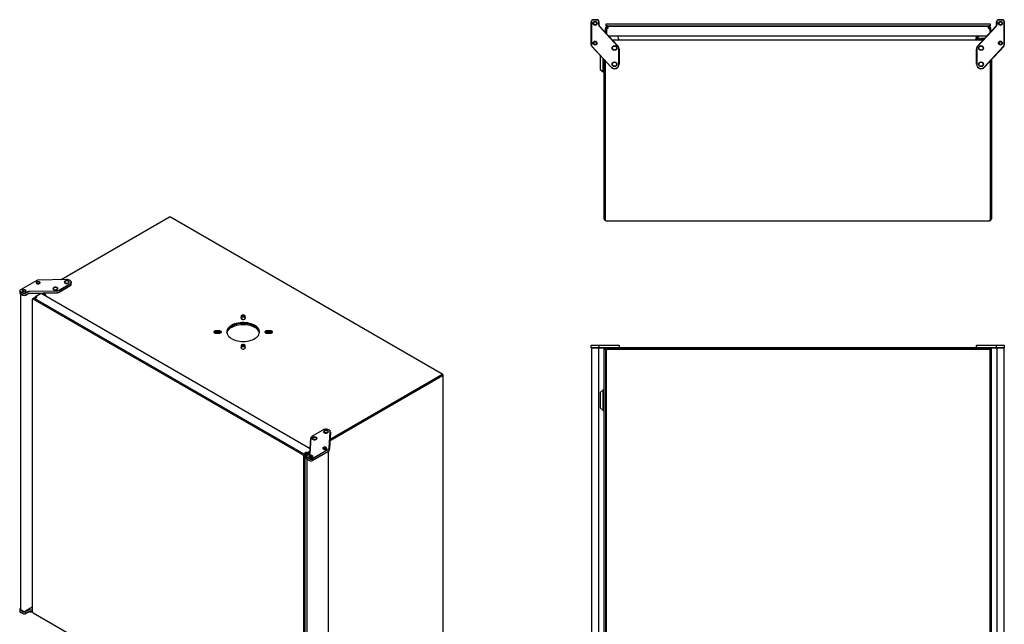
# Model space of a CAD drawing. Extents: x -3086 to -205, y -565 to 1050.
# Drawn here: x -3086 to -1561, y 113 to 1050 of the extents above; entities that cross this region are included whole.
import ezdxf

# ---------------------------------------------------------------- set-up
doc = ezdxf.new("R2010")
doc.units = 0
doc.layers.get('0').update_dxf_attribs({"linetype": 'CONTINUOUS'})

msp = doc.modelspace()

# ---------------------------------------------------------------- linework, layer by layer
at = {"color": 7, "linetype": 'CONTINUOUS'}
for p, q in [((-2200.6, 1010.6), (-2200.6, 1046.5)), ((-2200.3, 1046.5), (-2200.3, 1010.6)), ((-2197.4, 1049.8), (-2191.9, 1049.8)), ((-2191.9, 1049.5), (-2197.4, 1049.5)), ((-2188.9, 1041.8), (-2188.9, 1046.5)), ((-2188.6, 1046.5), (-2188.6, 1041.8)), ((-2159.7, 1008.9), (-2188, 1039.3)), ((-2187.8, 1039.5), (-2159.5, 1009.1)), ((-2177.6, 1040.5), (-2177.6, 1043.5)), ((-2177.6, 1043.5), (-2175.6, 1043.5)), ((-2175.6, 1040.5), (-2177.6, 1040.5)), ((-2175.6, 1043.5), (-1584.6, 1043.5)), ((-2175.6, 1040.5), (-1584.6, 1040.5)), ((-2175.6, 1039.5), (-2175.6, 1038)), ((-2175.6, 1039.5), (-2175.1, 1039.5)), ((-2175.6, 1038), (-2175.1, 1038)), ((-2175.1, 1038), (-2175.1, 1039.5)), ((-2175.1, 1039.5), (-1585.1, 1039.5)), ((-2173.3, 1040.5), (-2173.3, 1039.5)), ((-2167.8, 1039.5), (-2167.8, 1040.5)), ((-2165.8, 1040.5), (-2165.8, 1039.5)), ((-2160.3, 1039.5), (-2160.3, 1040.5)), ((-1882.8, 1040.5), (-1882.8, 1039.5)), ((-1877.3, 1039.5), (-1877.3, 1040.5)), ((-1601.8, 1009.1), (-1573.5, 1039.5)), ((-1573.3, 1039.3), (-1601.5, 1008.9)), ((-1599.8, 1040.5), (-1599.8, 1039.5)), ((-1594.3, 1039.5), (-1594.3, 1040.5)), ((-1592.3, 1040.5), (-1592.3, 1039.5)), ((-1586.8, 1039.5), (-1586.8, 1040.5)), ((-1585.1, 1038), (-1585.1, 1039.5)), ((-1584.6, 1039.5), (-1585.1, 1039.5)), ((-1584.6, 1038), (-1585.1, 1038)), ((-1585.1, 1036.5), (-1585.1, 1037.9)), ((-1584.6, 1043.5), (-1582.6, 1043.5)), ((-1582.6, 1040.5), (-1584.6, 1040.5)), ((-1584.6, 1039.5), (-1584.6, 1038)), ((-1582.6, 1043.5), (-1582.6, 1040.5)), ((-1572.6, 1041.8), (-1572.6, 1046.5)), ((-1572.3, 1046.5), (-1572.3, 1041.8)), ((-1569.4, 1049.8), (-1563.9, 1049.8)), ((-1563.9, 1049.5), (-1569.4, 1049.5)), ((-1560.9, 1010.6), (-1560.9, 1046.5)), ((-1560.6, 1046.5), (-1560.6, 1010.6)), ((-2178.6, 1036.5), (-2177.1, 1036.5)), ((-2178.6, 1035.5), (-2178.6, 1036.5)), ((-2178.6, 1035.5), (-2177.1, 1035.5)), ((-2178.6, 1029.6), (-2178.6, 1035.5)), ((-2177.1, 1035.5), (-2177.1, 1036.5)), ((-2177.1, 1035.5), (-2177.1, 1028)), ((-1587.5, 1024.5), (-2173.8, 1024.5)), ((-2158.3, 1020), (-2159, 1024.5)), ((-1604, 1024.5), (-1604.6, 1020.2)), ((-1602.5, 1024.5), (-1603.1, 1020)), ((-1602.3, 1024.5), (-1602.9, 1020.2)), ((-1602.9, 1020), (-1602.3, 1024.5)), ((-1602.4, 1022.8), (-1602.1, 1024.5)), ((-1600.1, 1024.5), (-1600.4, 1022.5)), ((-1581.6, 1036.5), (-1583.1, 1036.5)), ((-1583.1, 1035.5), (-1583.1, 1036.5)), ((-1583.1, 1035.5), (-1583.1, 1029.2)), ((-1583.1, 1035.5), (-1581.6, 1035.5)), ((-1581.6, 1035.5), (-1581.6, 1036.5)), ((-1581.6, 1030.8), (-1581.6, 1035.5)), ((-2169.8, 976), (-2199.8, 1008.4)), ((-2199.5, 1008.6), (-2169.5, 976.2)), ((-1593.2, 1018.3), (-2168, 1018.3)), ((-1603.1, 1020), (-1604.6, 1020.2)), ((-1604.6, 1018.8), (-1603.1, 1018.8)), ((-1603, 1019.8), (-1602.9, 1020)), ((-1602.9, 1020), (-1602.9, 1020.2)), ((-1598.4, 1020.3), (-1591.4, 1020.3)), ((-1596.5, 1020.9), (-1596.9, 1020.5)), ((-1596.9, 1020.5), (-1596.9, 1020.3)), ((-1593.7, 1020.5), (-1596.9, 1020.5)), ((-1596.5, 1020.9), (-1593.8, 1020.9)), ((-1593.8, 1020.9), (-1592.3, 1020.9)), ((-1591.9, 1020.5), (-1593.7, 1020.5)), ((-1591.9, 1020.5), (-1592.3, 1020.9)), ((-1591.9, 1020.3), (-1591.9, 1020.5)), ((-1591.7, 976.2), (-1561.7, 1008.6)), ((-1561.5, 1008.4), (-1591.5, 976)), ((-2186.6, 994.2), (-2186.6, 984.8)), ((-2157.9, 980.8), (-2157.9, 1004.3)), ((-2157.6, 1004.3), (-2157.6, 980.8)), ((-1603.6, 980.8), (-1603.6, 1004.3)), ((-1603.3, 1004.3), (-1603.3, 980.8)), ((-2186.6, 984.8), (-2186.6, 972.8)), ((-2182.2, 984.8), (-2182.2, 989.5)), ((-2182.2, 968.8), (-2182.2, 984.8)), ((-2180.6, 741.3), (-2180.6, 987.7)), ((-2179.1, 986.1), (-2179.1, 741.3)), ((-2179.1, 741.3), (-2179.1, 986.1)), ((-2179.1, 979.1), (-2179.1, 979.1)), ((-1582.1, 741.3), (-1582.1, 986.1)), ((-1582.1, 986.1), (-1582.1, 741.3)), ((-1580.6, 987.7), (-1580.6, 741.3)), ((-2186.6, 972.8), (-2182.2, 968.8)), ((-2182.2, 968.8), (-2180.6, 968.8)), ((-2179.1, 969.4), (-2179.1, 969.4)), ((-2854.1, 743.9), (-3021.7, 647.1)), ((-2430.8, 500.5), (-2852.3, 743.8)), ((-2177.6, 738.3), (-1583.6, 738.3)), ((-3059.6, 645.8), (-3085, 631.2)), ((-3013.5, 647.3), (-3057.6, 646.3)), ((-3008.3, 646), (-3008.5, 646.2)), ((-3006.2, 640.4), (-3006.2, 643.2)), ((-3086.1, 629.7), (-3086.1, 626.9)), ((-3085, 631.2), (-3085.2, 631)), ((-3081.3, 626.1), (-3085.2, 628.4)), ((-3085.2, 625.6), (-3081.3, 623.4)), ((-3085, 625.5), (-3085.2, 625.6)), ((-3085.1, 625.6), (-3085.1, 136.8)), ((-3085, 628.8), (-3081.1, 626.5)), ((-3081.1, 623.3), (-3085, 625.5)), ((-3076.9, 626.5), (-3073.6, 628.5)), ((-3073.3, 628.1), (-3076.7, 626.1)), ((-3071.2, 629.1), (-3029.6, 630)), ((-3029.6, 629.5), (-3071.2, 628.6)), ((-3071.2, 625.9), (-3029.6, 626.8)), ((-3029.6, 626.7), (-3071.2, 625.8)), ((-3060.7, 621.7), (-3053, 626.2)), ((-3053, 626.2), (-2636.3, 385.7)), ((-3051.7, 625.4), (-3051.7, 626.2)), ((-3049.8, 626.3), (-3049.8, 624.4)), ((-3048.2, 626.3), (-3045.7, 622)), ((-3048.1, 626.3), (-3045.6, 622)), ((-3025.1, 631.1), (-3008.5, 640.7)), ((-3008.5, 637.4), (-3025.1, 627.8)), ((-3008.3, 640.3), (-3024.9, 630.7)), ((-3024.9, 628), (-3008.3, 637.6)), ((-3008.3, 637.6), (-3008.5, 637.4)), ((-3073.6, 625.2), (-3076.9, 623.3)), ((-3076.7, 623.4), (-3073.3, 625.3)), ((-3066.7, 616.2), (-3066.7, 133.6)), ((-3064.2, 618.3), (-3066.3, 617.1)), ((-2647.4, 375.8), (-3065.3, 617)), ((-2645.3, 377), (-3063.2, 618.2)), ((-3062.5, 619), (-3061.4, 618.4)), ((-3060.7, 621.7), (-3061.8, 621.1)), ((-3060.7, 620.5), (-3061.8, 621.1)), ((-3060.7, 621.7), (-3060.7, 620.5)), ((-2743.2, 590.6), (-2743.2, 587.4)), ((-2743.2, 587.4), (-2739.9, 585.5)), ((-2736.7, 587.4), (-2736.7, 590.6)), ((-2776.9, 568), (-2782.4, 568)), ((-2776.9, 566.7), (-2782.4, 566.7)), ((-2782.4, 565.1), (-2776.9, 565.1)), ((-2704.3, 565), (-2703, 564.2)), ((-2697.5, 568), (-2703, 568)), ((-2697.5, 566.7), (-2703, 566.7)), ((-2703, 565.1), (-2697.5, 565.1)), ((-2782.4, 564.2), (-2776.9, 564.2)), ((-2703, 564.2), (-2697.5, 564.2)), ((-2743.2, 544.8), (-2743.2, 541.6)), ((-2736.7, 541.6), (-2736.7, 544.8)), ((-2200.3, 545.5), (-2200.6, 545.2)), ((-2200.6, 541.8), (-2200.6, 545.2)), ((-2197.4, 545.2), (-2200.6, 545.2)), ((-2200.3, 541.5), (-2200.6, 541.8)), ((-2200.6, 541.8), (-2197.4, 541.8)), ((-2200.3, 545.5), (-2197.4, 545.5)), ((-2197.4, 541.5), (-2200.3, 541.5)), ((-2199.6, -58.5), (-2199.6, 541.5)), ((-2197.4, 545.5), (-2191.9, 545.5)), ((-2191.9, 545.2), (-2197.4, 545.2)), ((-2197.4, 541.8), (-2191.9, 541.8)), ((-2191.9, 541.5), (-2197.4, 541.5)), ((-2191.9, 545.5), (-2188.9, 545.5)), ((-2188.6, 545.2), (-2191.9, 545.2)), ((-2191.9, 541.8), (-2188.6, 541.8)), ((-2188.9, 541.5), (-2191.9, 541.5)), ((-2189.6, 541.5), (-2189.6, -58.5)), ((-2188.6, 545.2), (-2188.9, 545.5)), ((-2188.9, 545.5), (-2188, 545.5)), ((-2188.9, 541.5), (-2188.6, 541.8)), ((-2188, 541.5), (-2188.9, 541.5)), ((-2188.6, 545.2), (-2188.6, 541.8)), ((-2187.8, 545.2), (-2188.6, 545.2)), ((-2188.6, 541.8), (-2187.8, 541.8)), ((-2188, 545.5), (-2159.7, 545.5)), ((-2159.7, 541.5), (-2188, 541.5)), ((-2159.5, 545.2), (-2187.8, 545.2)), ((-2187.8, 541.8), (-2159.5, 541.8)), ((-2180.6, 539.9), (-2180.6, 540)), ((-2180.6, 540), (-2179.1, 540)), ((-2180.6, -57), (-2180.6, 539.9)), ((-2179.1, 539.9), (-2180.6, 539.9)), ((-2179.1, 541.5), (-2179.1, 540)), ((-2179.1, 541.5), (-2179.1, 540)), ((-2179.1, 539.9), (-2179.1, 540)), ((-2179.1, 540), (-2179.1, 540)), ((-2177.1, 538.5), (-2178.6, 538.5)), ((-2178.6, 538.5), (-2178.6, 536.5)), ((-2178.6, 536.5), (-2178.6, -53.5)), ((-2178.6, 536.5), (-2177.6, 536.5)), ((-2178.4, 539), (-2177.6, 538.5)), ((-2178.4, 539), (-2178, 539)), ((-2177.6, 538.5), (-2177.6, 538.5)), ((-2177.6, 537), (-2177.6, -54)), ((-2177.1, 540), (-2177.1, 538.5)), ((-2175.1, 540), (-2177.1, 540)), ((-2176.9, 538.5), (-2177.1, 538.5)), ((-2177.1, 538.5), (-2177.1, 538.3)), ((-1584.6, 539), (-2175.6, 539)), ((-2175.1, 539), (-2175.1, 540)), ((-1585.1, 540), (-2175.1, 540)), ((-2159.7, 545.5), (-2157.9, 545.5)), ((-1601.5, 541.5), (-2159.7, 541.5)), ((-2157.6, 545.2), (-2159.5, 545.2)), ((-2159.5, 541.8), (-2157.6, 541.8)), ((-2157.6, 545.2), (-2157.9, 545.5)), ((-2157.6, 541.8), (-2157.9, 541.5)), ((-2157.6, 545.2), (-2157.6, 541.8)), ((-1603.6, 545.2), (-1603.3, 545.5)), ((-1601.8, 545.2), (-1603.6, 545.2)), ((-1603.6, 541.8), (-1603.6, 545.2)), ((-1603.6, 541.8), (-1601.8, 541.8)), ((-1603.6, 541.8), (-1603.3, 541.5)), ((-1603.3, 545.5), (-1601.5, 545.5)), ((-1573.5, 545.2), (-1601.8, 545.2)), ((-1601.8, 541.8), (-1573.5, 541.8)), ((-1601.5, 545.5), (-1573.3, 545.5)), ((-1573.3, 541.5), (-1601.5, 541.5)), ((-1585.1, 539), (-1585.1, 540)), ((-1585.1, 540), (-1583.1, 540)), ((-1583.3, 538.5), (-1583.1, 538.5)), ((-1583.1, 538.5), (-1583.1, 540)), ((-1581.6, 538.5), (-1583.1, 538.5)), ((-1583.1, 538.5), (-1583.1, 538.3)), ((-1582.6, -54), (-1582.6, 537)), ((-1581.6, 536.5), (-1582.6, 536.5)), ((-1582.2, 540), (-1582.2, 541.5)), ((-1582.2, 540), (-1582.1, 540)), ((-1582.1, 541.5), (-1582.1, 540)), ((-1582.1, 540), (-1582.1, 539.9)), ((-1580.6, 540), (-1582.1, 540)), ((-1580.6, 539.9), (-1582.1, 539.9)), ((-1581.6, 538.5), (-1581.6, 536.5)), ((-1581.6, -53.5), (-1581.6, 536.5)), ((-1580.6, 539.9), (-1580.6, 540)), ((-1580.6, -57), (-1580.6, 539.9)), ((-1572.6, 545.2), (-1573.5, 545.2)), ((-1573.5, 541.8), (-1572.6, 541.8)), ((-1573.3, 545.5), (-1572.3, 545.5)), ((-1572.3, 541.5), (-1573.3, 541.5)), ((-1572.3, 545.5), (-1572.6, 545.2)), ((-1569.4, 545.2), (-1572.6, 545.2)), ((-1572.6, 541.8), (-1572.6, 545.2)), ((-1572.6, 541.8), (-1572.3, 541.5)), ((-1572.6, 541.8), (-1569.4, 541.8)), ((-1572.3, 545.5), (-1569.4, 545.5)), ((-1569.4, 541.5), (-1572.3, 541.5)), ((-1571.6, -58.5), (-1571.6, 541.5)), ((-1569.4, 545.5), (-1563.9, 545.5)), ((-1563.9, 545.2), (-1569.4, 545.2)), ((-1569.4, 541.8), (-1563.9, 541.8)), ((-1563.9, 541.5), (-1569.4, 541.5)), ((-1563.9, 545.5), (-1560.9, 545.5)), ((-1560.6, 545.2), (-1563.9, 545.2)), ((-1563.9, 541.8), (-1560.6, 541.8)), ((-1560.9, 541.5), (-1563.9, 541.5)), ((-1561.6, 541.5), (-1561.6, -58.5)), ((-1560.9, 545.5), (-1560.6, 545.2)), ((-1560.9, 541.5), (-1560.6, 541.8)), ((-1560.6, 545.2), (-1560.6, 541.8)), ((-2430.9, 498.3), (-2605.3, 397.7)), ((-2605.2, 400.2), (-2432, 500.2)), ((-2432, 498.9), (-2605.2, 398.9)), ((-2605.2, 398.9), (-2432, 498.9)), ((-2432, 498.9), (-2430.9, 499.5)), ((-2430.1, 12.4), (-2430.1, 499.2)), ((-2182.2, 476.5), (-2186.6, 472.5)), ((-2182.2, 444.5), (-2182.2, 476.5)), ((-2180.6, 476.5), (-2182.2, 476.5)), ((-2186.6, 472.5), (-2186.6, 448.5)), ((-2186.6, 448.5), (-2182.2, 444.5)), ((-2182.2, 444.5), (-2180.6, 444.5)), ((-2616.3, 414.3), (-2633, 404.7)), ((-2606.7, 414.2), (-2606.9, 414.3)), ((-2636.8, 377.9), (-2635.2, 401.9)), ((-2634.9, 402.1), (-2636.5, 378.1)), ((-2633.2, 404.6), (-2633, 404.7)), ((-2606.6, 386), (-2604.9, 411.4)), ((-2604.6, 411.2), (-2606.3, 385.7)), ((-2606.3, 383), (-2604.6, 408.4)), ((-2604.6, 408.6), (-2604.6, 411.3)), ((-2604.6, 408.4), (-2604.6, 408.6)), ((-2640.7, 379.2), (-2636.6, 381.6)), ((-2632.9, 370.2), (-2607.4, 384.8)), ((-2607.4, 381.6), (-2632.9, 366.9)), ((-2607.2, 384.5), (-2632.6, 369.8)), ((-2632.6, 367), (-2607.2, 381.7)), ((-2607.6, -107.3), (-2607.6, 381.5)), ((-2607.4, 381.6), (-2607.2, 381.7)), ((-2646, -109.3), (-2646, 373.3)), ((-2643.9, 376.6), (-2644.5, 376.2)), ((-2644.2, 375.6), (-2643.5, 376)), ((-2643.9, -108), (-2643.9, 374.5)), ((-2643.8, 376.5), (-2643.8, 376.5)), ((-2642.8, 375.7), (-2642.9, 376.1)), ((-2642.8, 378.4), (-2642.8, 379.6)), ((-2642.1, 373.4), (-2642.1, 370.6)), ((-2641.7, 377.9), (-2642, 377.8)), ((-2641.9, 377.7), (-2641.7, 377.9)), ((-2641.7, 377.9), (-2641.1, 378.2)), ((-2641.7, 377.9), (-2641.1, 378.2)), ((-2640.4, 375.3), (-2641.4, 376)), ((-2640.9, 374.8), (-2641.1, 374.7)), ((-2637.2, 369.8), (-2641.1, 372)), ((-2641.1, 369.3), (-2637.2, 367)), ((-2640.9, 369.1), (-2641.1, 369.3)), ((-2641.1, 369.2), (-2641.1, -119.6)), ((-2637.5, 376.8), (-2640.9, 374.8)), ((-2640.9, 372.4), (-2637, 370.2)), ((-2637, 366.9), (-2640.9, 369.1)), ((-2640.7, 378), (-2636.7, 380.3)), ((-2640.7, 378), (-2640.7, 379.2)), ((-2639.6, 377.4), (-2640.7, 378)), ((-2636.7, 379.1), (-2639.6, 377.4)), ((-3085.1, 137.9), (-3085.2, 137.9)), ((-3066.7, 139.8), (-3077.4, 133.6)), ((-3086.1, 136.5), (-3086.1, 133.8)), ((-3081.3, 133), (-3085.2, 135.2)), ((-3085.2, 132.4), (-3081.3, 130.2)), ((-3085, 132.3), (-3085.2, 132.4)), ((-3085, 135.6), (-3081.1, 133.3)), ((-3081.1, 130.1), (-3085, 132.3)), ((-3080.6, 133.6), (-3084.5, 135.9)), ((-3076.9, 133.3), (-3073.6, 135.3)), ((-3073.6, 132), (-3076.9, 130.1)), ((-3073.3, 134.9), (-3076.7, 133)), ((-3076.7, 130.2), (-3073.3, 132.1)), ((-3071.2, 135.9), (-3066.7, 136)), ((-3066.7, 135.5), (-3071.2, 135.5)), ((-3071.2, 132.7), (-3066.6, 132.8)), ((-3066.6, 132.7), (-3071.2, 132.6)), ((-3065.3, 131.2), (-2647.4, -110.1))]:
    msp.add_line(p, q, dxfattribs=at)
for points in [[(-2175.1, 1039.5), (-2174.9, 1039.4), (-2174.7, 1039.3), (-2174.6, 1039), (-2174.6, 1038.6), (-2174.6, 1038.1), (-2174.7, 1037.6), (-2174.9, 1037), (-2175.1, 1036.5)], [(-2175.1, 1038), (-2174.9, 1037.9), (-2174.7, 1037.9), (-2174.6, 1037.7), (-2174.6, 1037.5), (-2174.6, 1037.5)], [(-1585.1, 1039.5), (-1585.3, 1039.4), (-1585.5, 1039.3), (-1585.5, 1039), (-1585.6, 1038.6), (-1585.5, 1038.1), (-1585.5, 1037.6), (-1585.3, 1037), (-1585.1, 1036.5)], [(-1585.1, 1038), (-1585.3, 1037.9), (-1585.5, 1037.9), (-1585.5, 1037.7), (-1585.6, 1037.5), (-1585.6, 1037.5)], [(-2158.5, 1018.8), (-2159, 1018.4), (-2159.6, 1018.3)], [(-2159.6, 1018.3), (-2158.9, 1018.4), (-2158.1, 1018.8)], [(-2158.2, 1019.3), (-2158.3, 1019), (-2158.5, 1018.8)], [(-1604.5, 1019), (-1604.5, 1018.9), (-1604.5, 1018.8)], [(-1603.1, 1018.8), (-1602.4, 1018.4), (-1601.6, 1018.3)], [(-1603, 1019.2), (-1603, 1019.5), (-1602.9, 1020.2)], [(-1601.6, 1018.3), (-1602.3, 1018.4), (-1602.8, 1018.8)], [(-2179.1, 741.3), (-2179.1, 740.7), (-2179, 740.1), (-2178.9, 739.6), (-2178.7, 739.1), (-2178.5, 738.8), (-2178.2, 738.5), (-2177.9, 738.3), (-2177.6, 738.3)], [(-1583.6, 738.3), (-1583.3, 738.3), (-1583.1, 738.5), (-1582.8, 738.8), (-1582.6, 739.1), (-1582.4, 739.6), (-1582.2, 740.1), (-1582.2, 740.7), (-1582.1, 741.3)], [(-3060.6, 642), (-3060.2, 641.4), (-3059.5, 641), (-3058.6, 640.7), (-3057.5, 640.6), (-3056.5, 640.7), (-3055.6, 641), (-3054.9, 641.5), (-3054.6, 642.1), (-3054.6, 642.7), (-3055, 643.2), (-3055.7, 643.7), (-3056.6, 644), (-3057.6, 644.1), (-3058.7, 644), (-3059.6, 643.7), (-3060.3, 643.2), (-3060.6, 642.6), (-3060.6, 642)], [(-3056, 643.3), (-3056.7, 643.5), (-3057.6, 643.6), (-3058.4, 643.5), (-3059.2, 643.3), (-3059.7, 642.8), (-3059.8, 642.3), (-3059.7, 641.8), (-3059.2, 641.4), (-3058.4, 641.1), (-3057.6, 641), (-3056.7, 641.1), (-3056, 641.4), (-3055.5, 641.8), (-3055.3, 642.3), (-3055.5, 642.8), (-3056, 643.3)], [(-3016.1, 644.9), (-3016.7, 644.3), (-3017, 643.6), (-3016.9, 643), (-3016.5, 642.3), (-3015.7, 641.8), (-3014.7, 641.4), (-3013.6, 641.3), (-3012.4, 641.3), (-3011.3, 641.6), (-3010.4, 642), (-3009.8, 642.6), (-3009.5, 643.2), (-3009.6, 643.9), (-3010, 644.5), (-3010.8, 645.1), (-3011.8, 645.4), (-3012.9, 645.6), (-3014.1, 645.5), (-3015.2, 645.3), (-3016.1, 644.9)], [(-3011, 644.7), (-3011.9, 645.1), (-3013, 645.3), (-3014.1, 645.2), (-3015.1, 644.9), (-3015.9, 644.5), (-3016.3, 643.9), (-3016.4, 643.3), (-3016.1, 642.7), (-3015.5, 642.1), (-3014.6, 641.8), (-3013.5, 641.6), (-3012.4, 641.7), (-3011.4, 641.9), (-3010.6, 642.4), (-3010.2, 643), (-3010.1, 643.6), (-3010.3, 644.2), (-3011, 644.7)], [(-3008.5, 640.7), (-3007.5, 641.4), (-3006.9, 642.3), (-3006.6, 643.2), (-3006.6, 644.1), (-3007.1, 645), (-3007.9, 645.8), (-3009, 646.4), (-3010.4, 646.9), (-3011.9, 647.2), (-3013.5, 647.3)], [(-3008.3, 646), (-3007.7, 645.6), (-3006.8, 644.8), (-3006.4, 643.9), (-3006.3, 642.9), (-3006.6, 642), (-3007.3, 641.1), (-3008.3, 640.3)], [(-3081.9, 629), (-3081.3, 628.5), (-3080.4, 628.2), (-3079.4, 628.1), (-3078.3, 628.2), (-3077.4, 628.4), (-3076.6, 628.9), (-3076.2, 629.5), (-3076.2, 630.1), (-3076.5, 630.7), (-3077.1, 631.1), (-3078, 631.5), (-3079.1, 631.6), (-3080.1, 631.5), (-3081.1, 631.2), (-3081.8, 630.8), (-3082.2, 630.2), (-3082.3, 629.6), (-3081.9, 629)], [(-3077.6, 630.8), (-3078.4, 631), (-3079.2, 631.1), (-3080.1, 631), (-3080.8, 630.8), (-3081.3, 630.3), (-3081.5, 629.8), (-3081.3, 629.3), (-3080.8, 628.9), (-3080.1, 628.6), (-3079.2, 628.5), (-3078.4, 628.6), (-3077.6, 628.9), (-3077.1, 629.3), (-3077, 629.8), (-3077.1, 630.3), (-3077.6, 630.8)], [(-3034.4, 634), (-3034.7, 633.3), (-3034.5, 632.7), (-3034.1, 632), (-3033.3, 631.5), (-3032.3, 631.2), (-3031.1, 631.1), (-3029.9, 631.1), (-3028.9, 631.4), (-3028, 631.9), (-3027.4, 632.5), (-3027.2, 633.1), (-3027.3, 633.8), (-3027.8, 634.4), (-3028.6, 634.9), (-3029.6, 635.3), (-3030.7, 635.4), (-3031.9, 635.3), (-3033, 635), (-3033.9, 634.6), (-3034.4, 634)], [(-3028.7, 634.5), (-3029.6, 634.9), (-3030.6, 635.1), (-3031.8, 635), (-3032.8, 634.7), (-3033.5, 634.3), (-3034, 633.7), (-3034.1, 633.1), (-3033.8, 632.5), (-3033.2, 631.9), (-3032.3, 631.6), (-3031.2, 631.4), (-3030.1, 631.4), (-3029.1, 631.7), (-3028.3, 632.2), (-3027.8, 632.8), (-3027.7, 633.4), (-3028, 634), (-3028.7, 634.5)], [(-2757.8, 576.4), (-2759.8, 575.1), (-2761.5, 573.7), (-2762.9, 572.2), (-2764, 570.5), (-2764.7, 568.9), (-2765.1, 567.2), (-2765.2, 565.4), (-2764.9, 563.7), (-2764.2, 562), (-2763.2, 560.4), (-2761.9, 558.9), (-2760.2, 557.4), (-2758.3, 556.1), (-2756.1, 554.9), (-2753.7, 553.9), (-2751.1, 553), (-2748.4, 552.3), (-2745.5, 551.9), (-2742.6, 551.6), (-2739.6, 551.5), (-2736.6, 551.6), (-2733.7, 552), (-2730.8, 552.5), (-2728.1, 553.2), (-2725.5, 554.1), (-2723.2, 555.2), (-2721.1, 556.4), (-2719.2, 557.8), (-2717.7, 559.2), (-2716.4, 560.8), (-2715.5, 562.4), (-2714.9, 564.1), (-2714.7, 565.9), (-2714.8, 567.6), (-2715.3, 569.3), (-2716.2, 571), (-2717.3, 572.5), (-2718.8, 574), (-2720.6, 575.4), (-2722.6, 576.7), (-2724.9, 577.8), (-2727.4, 578.7), (-2730.1, 579.5), (-2732.9, 580.1), (-2735.9, 580.5), (-2738.8, 580.6), (-2741.8, 580.6), (-2744.8, 580.4), (-2747.7, 580), (-2750.5, 579.3), (-2753.1, 578.5), (-2755.6, 577.5), (-2757.8, 576.4)], [(-2736.7, 590.6), (-2736.9, 591.2), (-2737.5, 591.8), (-2738.3, 592.2), (-2739.4, 592.4), (-2740.5, 592.4), (-2741.6, 592.2), (-2742.4, 591.8), (-2743, 591.2), (-2743.2, 590.6)], [(-2736.7, 589.3), (-2736.9, 590), (-2737.5, 590.6), (-2738.3, 591), (-2739.4, 591.2), (-2740.5, 591.2), (-2741.6, 591), (-2742.4, 590.6), (-2743, 590), (-2743.2, 589.3)], [(-2736.7, 589.3), (-2736.9, 590), (-2737.5, 590.6), (-2738.3, 591), (-2739.4, 591.2), (-2740.5, 591.2), (-2741.6, 591), (-2742.4, 590.6), (-2743, 590), (-2743.2, 589.3)], [(-2743.2, 587.7), (-2743, 588.4), (-2742.4, 588.9), (-2741.6, 589.3), (-2740.5, 589.6), (-2739.4, 589.6), (-2738.3, 589.3), (-2737.5, 588.9), (-2736.9, 588.4), (-2736.7, 587.7)], [(-2743.2, 587.4), (-2743, 586.8), (-2742.4, 586.2), (-2741.6, 585.8), (-2740.5, 585.6), (-2739.4, 585.6), (-2738.3, 585.8), (-2737.5, 586.2), (-2736.9, 586.8), (-2736.7, 587.4)], [(-2782.4, 568), (-2783.5, 567.8), (-2784.5, 567.5), (-2785.2, 567), (-2785.6, 566.4), (-2785.6, 565.8), (-2785.2, 565.1), (-2784.5, 564.6), (-2783.5, 564.3), (-2782.4, 564.2)], [(-2776.9, 564.2), (-2775.8, 564.3), (-2774.8, 564.6), (-2774.1, 565.1), (-2773.7, 565.8), (-2773.7, 566.4), (-2774.1, 567), (-2774.8, 567.5), (-2775.8, 567.8), (-2776.9, 568)], [(-2714.7, 565.5), (-2714.9, 566.8), (-2715.5, 568.5), (-2716.4, 570.1), (-2717.7, 571.7), (-2719.2, 573.2), (-2721.1, 574.5), (-2723.2, 575.8), (-2725.5, 576.8), (-2728.1, 577.7), (-2730.8, 578.4), (-2733.7, 579), (-2736.6, 579.3), (-2739.6, 579.4), (-2742.6, 579.4), (-2745.5, 579.1), (-2748.4, 578.6), (-2751.1, 577.9), (-2753.7, 577.1), (-2756.1, 576), (-2758.3, 574.9), (-2760.2, 573.5), (-2761.9, 572.1), (-2763.2, 570.5), (-2764.2, 568.9), (-2764.9, 567.2), (-2765.2, 565.5), (-2765.2, 565.5)], [(-2757.8, 575.2), (-2759.8, 573.9), (-2761.5, 572.5), (-2762.9, 570.9), (-2764, 569.3), (-2764.7, 567.6), (-2765.1, 565.9), (-2765.2, 565.5)], [(-2765.1, 564.7), (-2765.1, 564.7), (-2764.6, 566.4), (-2763.7, 568.1), (-2762.6, 569.7), (-2761.1, 571.2), (-2759.3, 572.6), (-2757.3, 573.8), (-2755, 574.9), (-2752.5, 575.9), (-2749.8, 576.6), (-2747, 577.2), (-2744, 577.6), (-2741.1, 577.8), (-2738.1, 577.8), (-2735.1, 577.5), (-2732.2, 577.1), (-2729.4, 576.5), (-2726.8, 575.7), (-2724.3, 574.7), (-2722.1, 573.5)], [(-2714.7, 565.5), (-2714.8, 566.4), (-2715.3, 568.1), (-2716.2, 569.7), (-2717.3, 571.3), (-2718.8, 572.8), (-2720.6, 574.2), (-2722.6, 575.5), (-2724.9, 576.6), (-2727.4, 577.5), (-2730.1, 578.3), (-2732.9, 578.9), (-2735.9, 579.2), (-2738.8, 579.4), (-2741.8, 579.4), (-2744.8, 579.2), (-2747.7, 578.7), (-2750.5, 578.1), (-2753.1, 577.3), (-2755.6, 576.3), (-2757.8, 575.2)], [(-2703, 568), (-2704.1, 567.8), (-2705.1, 567.5), (-2705.8, 567), (-2706.2, 566.4), (-2706.2, 565.8), (-2705.8, 565.1), (-2705.1, 564.6), (-2704.1, 564.3), (-2703, 564.2)], [(-2697.5, 564.2), (-2696.4, 564.3), (-2695.4, 564.6), (-2694.7, 565.1), (-2694.3, 565.8), (-2694.3, 566.4), (-2694.7, 567), (-2695.4, 567.5), (-2696.4, 567.8), (-2697.5, 568)], [(-2736.7, 544.8), (-2736.9, 545.4), (-2737.5, 546), (-2738.3, 546.4), (-2739.4, 546.6), (-2740.5, 546.6), (-2741.6, 546.4), (-2742.4, 546), (-2743, 545.4), (-2743.2, 544.8)], [(-2736.7, 543.5), (-2736.9, 544.2), (-2737.5, 544.7), (-2738.3, 545.2), (-2739.4, 545.4), (-2740.5, 545.4), (-2741.6, 545.2), (-2742.4, 544.7), (-2743, 544.2), (-2743.2, 543.5)], [(-2736.7, 543.5), (-2736.9, 544.2), (-2737.5, 544.7), (-2738.3, 545.2), (-2739.4, 545.4), (-2740.5, 545.4), (-2741.6, 545.2), (-2742.4, 544.7), (-2743, 544.2), (-2743.2, 543.5)], [(-2743.2, 541.9), (-2743, 542.5), (-2742.4, 543.1), (-2741.6, 543.5), (-2740.5, 543.8), (-2739.4, 543.8), (-2738.3, 543.5), (-2737.5, 543.1), (-2736.9, 542.5), (-2736.7, 541.9)], [(-2743.2, 541.6), (-2743, 540.9), (-2742.4, 540.4), (-2741.6, 540), (-2740.5, 539.7), (-2739.4, 539.7), (-2738.3, 540), (-2737.5, 540.4), (-2736.9, 540.9), (-2736.7, 541.6)], [(-2177.7, 538.5), (-2178.2, 539.5), (-2178.6, 540.4), (-2178.9, 541.1), (-2179, 541.4), (-2179.1, 541.5)], [(-2178.2, 539), (-2178.2, 539), (-2178.6, 539.4), (-2178.9, 539.8), (-2179, 539.9), (-2179.1, 540)], [(-2178.6, 536.5), (-2178.5, 536.3), (-2178.4, 536.1), (-2178.1, 536), (-2177.7, 536), (-2177.7, 536)], [(-2174.6, 539.1), (-2174.6, 539.5), (-2174.7, 539.8), (-2174.9, 539.9), (-2175.1, 540)], [(-1585.6, 539.1), (-1585.5, 539.5), (-1585.5, 539.8), (-1585.3, 539.9), (-1585.1, 540)], [(-1583.1, 538.8), (-1582.6, 539.1), (-1581.7, 539.5), (-1581, 539.7), (-1580.7, 539.8), (-1580.6, 539.9)], [(-1581.6, 536.5), (-1581.6, 536.3), (-1581.8, 536.1), (-1582.1, 536), (-1582.5, 536), (-1582.5, 536)], [(-2432, 500.2), (-2431.7, 500.3), (-2431.3, 500.5), (-2431.1, 500.5), (-2430.9, 500.5), (-2430.8, 500.4), (-2430.7, 500.3), (-2430.7, 500.1), (-2430.8, 499.8), (-2430.9, 499.5)], [(-2432, 498.9), (-2431.8, 499), (-2431.7, 499.1), (-2431.6, 499.2), (-2431.6, 499.2), (-2431.6, 499.2), (-2431.6, 499.2), (-2431.7, 499.1), (-2431.8, 499), (-2432, 498.9)], [(-2432, 498.9), (-2431.8, 499), (-2431.7, 499.1), (-2431.6, 499.2), (-2431.6, 499.2), (-2431.6, 499.2), (-2431.6, 499.2), (-2431.7, 499.1), (-2431.8, 499), (-2432, 498.9)], [(-2430.9, 499.5), (-2430.6, 499.5), (-2430.3, 499.5), (-2430.1, 499.3), (-2430.1, 499.2), (-2430.1, 499), (-2430.3, 498.8), (-2430.6, 498.6), (-2430.9, 498.3)], [(-2604.9, 411.4), (-2605, 412.4), (-2605.6, 413.2), (-2606.4, 414), (-2607.6, 414.7), (-2608.9, 415.1), (-2610.5, 415.4), (-2612.1, 415.4), (-2613.6, 415.3), (-2615.1, 414.9), (-2616.3, 414.3)], [(-2610.6, 409.5), (-2609.5, 409.8), (-2608.7, 410.2), (-2608.1, 410.8), (-2607.9, 411.5), (-2608, 412.2), (-2608.5, 412.8), (-2609.3, 413.3), (-2610.3, 413.6), (-2611.5, 413.7), (-2612.6, 413.7), (-2613.7, 413.4), (-2614.6, 412.9), (-2615.1, 412.3), (-2615.4, 411.7), (-2615.2, 411), (-2614.7, 410.4), (-2613.9, 409.9), (-2612.9, 409.5), (-2611.8, 409.4), (-2610.6, 409.5)], [(-2609.3, 412.9), (-2608.7, 412.4), (-2608.4, 411.7), (-2608.5, 411.1), (-2609, 410.5), (-2609.8, 410.1), (-2610.8, 409.8), (-2611.9, 409.7), (-2613, 409.9), (-2613.9, 410.3), (-2614.5, 410.8), (-2614.8, 411.4), (-2614.7, 412.1), (-2614.2, 412.6), (-2613.4, 413.1), (-2612.4, 413.4), (-2611.3, 413.4), (-2610.3, 413.3), (-2609.3, 412.9)], [(-2627.1, 399.6), (-2626.2, 400.1), (-2625.7, 400.7), (-2625.5, 401.4), (-2625.7, 402), (-2626.3, 402.6), (-2627.1, 403.1), (-2628.1, 403.4), (-2629.3, 403.5), (-2630.5, 403.4), (-2631.5, 403.1), (-2632.3, 402.6), (-2632.9, 402), (-2633, 401.4), (-2632.9, 400.7), (-2632.3, 400.1), (-2631.5, 399.6), (-2630.4, 399.3), (-2629.3, 399.2), (-2628.1, 399.3), (-2627.1, 399.6)], [(-2627, 402.7), (-2626.4, 402.2), (-2626.1, 401.5), (-2626.2, 400.9), (-2626.7, 400.3), (-2627.5, 399.9), (-2628.5, 399.6), (-2629.6, 399.5), (-2630.6, 399.7), (-2631.6, 400.1), (-2632.2, 400.6), (-2632.5, 401.2), (-2632.4, 401.8), (-2631.9, 402.4), (-2631.1, 402.9), (-2630.1, 403.2), (-2629, 403.2), (-2627.9, 403), (-2627, 402.7)], [(-2610.7, 385.3), (-2610.5, 385.9), (-2610.6, 386.5), (-2611.1, 387.1), (-2611.9, 387.5), (-2612.9, 387.7), (-2613.9, 387.7), (-2615, 387.5), (-2615.8, 387.2), (-2616.4, 386.6), (-2616.6, 386), (-2616.4, 385.4), (-2615.9, 384.9), (-2615.1, 384.5), (-2614.2, 384.3), (-2613.1, 384.2), (-2612.1, 384.4), (-2611.2, 384.8), (-2610.7, 385.3)], [(-2611.9, 386.9), (-2611.4, 386.5), (-2611.3, 386), (-2611.4, 385.5), (-2611.9, 385.1), (-2612.7, 384.8), (-2613.5, 384.7), (-2614.4, 384.8), (-2615.1, 385.1), (-2615.6, 385.5), (-2615.8, 386), (-2615.6, 386.5), (-2615.1, 386.9), (-2614.4, 387.2), (-2613.5, 387.3), (-2612.7, 387.2), (-2611.9, 386.9)], [(-2643.3, 375.7), (-2643.1, 375.7), (-2642.8, 375.7)], [(-2642.3, 377.6), (-2642.3, 377.6), (-2643.1, 377.4)], [(-2632.1, 373.3), (-2632.2, 373.9), (-2632.6, 374.5), (-2633.4, 374.9), (-2634.3, 375.2), (-2635.4, 375.3), (-2636.4, 375.1), (-2637.3, 374.8), (-2637.9, 374.3), (-2638.2, 373.7), (-2638.1, 373.1), (-2637.7, 372.5), (-2636.9, 372.1), (-2636, 371.8), (-2634.9, 371.7), (-2633.9, 371.9), (-2633, 372.2), (-2632.4, 372.7), (-2632.1, 373.3)], [(-2633.6, 374.4), (-2633.1, 374), (-2632.9, 373.5), (-2633.1, 373), (-2633.6, 372.6), (-2634.3, 372.3), (-2635.2, 372.2), (-2636, 372.3), (-2636.7, 372.6), (-2637.2, 373), (-2637.4, 373.5), (-2637.2, 374), (-2636.7, 374.4), (-2636, 374.7), (-2635.2, 374.8), (-2634.3, 374.7), (-2633.6, 374.4)], [(-3085.1, 137.9), (-3085.4, 137.7), (-3085.6, 137.4), (-3085.8, 137.1), (-3085.8, 136.8), (-3085.8, 136.4), (-3085.6, 136.1), (-3085.4, 135.8), (-3085, 135.6)]]:
    msp.add_lwpolyline(points, dxfattribs=at)
for centre, radius in [((-2194.6, 1044.1), 3.06), ((-2194.6, 1044.1), 2.25), ((-1566.6, 1044.1), 3.06), ((-1566.6, 1044.1), 2.25), ((-2194.6, 1013.5), 3.06), ((-2194.6, 1013.5), 2.25), ((-2164.6, 1005.8), 3.75), ((-2164.6, 1005.8), 3.2), ((-1596.6, 1005.8), 3.75), ((-1596.6, 1005.8), 3.2), ((-1566.6, 1013.5), 3.06), ((-1566.6, 1013.5), 2.25), ((-2164.6, 980.8), 3.75), ((-2164.6, 980.8), 3.2), ((-1596.6, 980.8), 3.75), ((-1596.6, 980.8), 3.2)]:
    msp.add_circle(centre, radius, dxfattribs=at)
for centre, radius, start, end in [((-2197.4, 1046.5), 3.25, 90, 180), ((-2197.4, 1046.5), 2.95, 90, 180), ((-2191.9, 1046.5), 3.25, 0, 90), ((-2191.9, 1046.5), 2.95, 0, 90), ((-2185.4, 1041.8), 3.55, 180, 222.84), ((-2185.4, 1041.8), 3.25, 180, 222.84), ((-2175.6, 1036.5), 3, 90, 180), ((-2175.6, 1036.5), 1.5, 89.9994, 180.0006), ((-2175.8, 1037.5), 0.5, 90, 265.5948), ((-1585.6, 1035.5), 2.5, 0, 78.463), ((-1584.6, 1036.5), 3, 360, 90), ((-1584.6, 1036.5), 1.5, 359.9994, 90.0006), ((-1584.4, 1037.5), 0.5, 342.9286, 90), ((-1575.9, 1041.8), 3.25, 317.16, 0), ((-1575.9, 1041.8), 3.55, 317.16, 0), ((-1569.4, 1046.5), 3.25, 90, 180), ((-1569.4, 1046.5), 2.95, 90, 180), ((-1563.9, 1046.5), 3.25, 360, 90), ((-1563.9, 1046.5), 2.95, 360, 90), ((-2177.1, 1038), 2.5, 270, 323.1301), ((-2170.6, 1105), 68.2, 265.5948, 266.406), ((-1598.4, 1022.3), 4, 172, 270), ((-1598.4, 1022.3), 2, 172, 270), ((-1583.1, 1038), 2.5, 216.8699, 270), ((-2197.4, 1010.6), 3.25, 180, 222.84), ((-2197.4, 1010.6), 2.95, 180, 222.84), ((-2164.6, 1004.3), 6.7, 0, 42.84), ((-2164.6, 1004.3), 7, 0, 42.84), ((-2129.9, 1024.4), 28.7, 188.8128, 191.2251), ((-2012.6, 1031.6), 146.2, 184.6234, 185.0623), ((-1602.1, 1019.7), 2.53, 169.8899, 202.2394), ((-1632.9, 1024.4), 28.8, 348.7794, 351.1855), ((-1596.6, 1004.3), 7, 137.16, 180), ((-1596.6, 1004.3), 6.7, 137.16, 180), ((-1601.6, 1019.8), 1.5, 172, 220.9043), ((-1563.9, 1010.6), 2.95, 317.16, 360), ((-1563.9, 1010.6), 3.25, 317.16, 360), ((-2164.6, 980.8), 7, 222.84, 0), ((-2164.6, 980.8), 6.7, 222.84, 360), ((-1596.6, 980.8), 7, 180, 317.16), ((-1596.6, 980.8), 6.7, 180, 317.16), ((-2853.3, 742.3), 1.78, 58.416, 119.6408), ((-2177.6, 741.3), 3, 180.0006, 269.9998), ((-1583.6, 741.3), 3, 270.0002, 359.9994), ((-3057.6, 642.1), 4.2, 90.1268, 118.1582), ((-3084.7, 629.7), 1.42, 110.7838, 249.2162), ((-3084.5, 627.1), 1.63, 185.6968, 245.623), ((-3084.5, 630), 1.29, 110.7841, 249.2169), ((-3079, 630.6), 5, 242.6102, 297.3898), ((-3079, 630.5), 4.53, 242.6098, 297.3898), ((-3071.2, 624), 5.06, 90.1266, 118.1585), ((-3071.2, 620.7), 5.06, 90.1266, 118.1585), ((-3071.2, 624), 4.63, 90.1278, 118.1575), ((-3071.2, 621.2), 4.63, 90.1278, 118.1575), ((-3029.7, 639.5), 9.55, 270.1271, 298.1578), ((-3029.6, 639.5), 9.98, 270.1268, 298.1582), ((-3029.6, 636.7), 9.98, 270.1268, 298.1582), ((-3029.7, 636.2), 9.55, 270.1271, 298.1578), ((-3009.6, 640.7), 3.4, 293.1964, 355.4834), ((-3079, 627.8), 5, 242.6102, 297.3898), ((-3079, 627.3), 4.53, 242.6098, 297.3898), ((-3065.9, 616.3), 0.873, 50.7988, 189.212), ((-3063.8, 617.4), 1.01, 54.3858, 114.3044), ((-3060, 616.5), 3.58, 134.9131, 152.5561), ((-3065.5, 621.2), 3.75, 324.1492, 357.638), ((-3038.4, 605.6), 26.3, 145.4598, 153.3625), ((-3059.4, 617), 2.49, 143.8074, 169.6107), ((-3064.5, 620.6), 3.75, 324.1492, 357.638), ((-3061.2, 620.6), 1.16, 352.3235, 67.6799), ((-3061.6, 618.9), 1.79, 40.8091, 60.9201), ((-2782.7, 563.2), 3.51, 84.0976, 140.6257), ((-2782.5, 560.5), 4.64, 88.5789, 115.3993), ((-2776.5, 563.2), 3.51, 39.3744, 95.9024), ((-2776.8, 560.5), 4.64, 64.597, 91.4247), ((-2728, 561.3), 13.6, 14.3295, 64.3262), ((-2703.4, 563.2), 3.51, 84.0975, 140.6259), ((-2703.1, 560.5), 4.64, 88.5777, 115.4005), ((-2697.2, 563.2), 3.51, 39.3742, 95.9026), ((-2697.4, 560.5), 4.64, 64.5974, 91.4245), ((-2167.8, 566.3), 29.3, 243.9703, 248.7234), ((-2169.8, 549.5), 13.4, 225.6128, 231.9513), ((-2175.6, 537), 2, 90, 180), ((-1584.6, 537), 2, 0, 90), ((-1555.8, 528.6), 29.3, 153.9703, 158.7234), ((-1572.6, 530.6), 13.4, 135.6128, 141.9513), ((-1515.2, 462.4), 102.4, 130.7736, 131.4793), ((-2608.2, 411), 3.55, 3.3483, 65.0352), ((-2631.7, 401.3), 3.61, 114.9089, 170.9068), ((-2631.5, 401.6), 3.46, 114.9096, 170.9064), ((-2608.1, 386.2), 1.52, 294.909, 350.9068), ((-2607.9, 386), 1.68, 294.9087, 350.9073), ((-2607.9, 383.2), 1.68, 294.9087, 350.9073), ((-2649.1, 373.2), 3.07, 2.6055, 57.394), ((-2647, 374.4), 3.07, 2.6055, 57.394), ((-2642.2, 376.8), 2.87, 102.6424, 180.9298), ((-2642.9, 377.2), 1.19, 86.7943, 213.2057), ((-2640, 378.4), 4.31, 205.2981, 214.7019), ((-2642.5, 377.2), 2.84, 238.6299, 317.8788), ((-2644.9, 378.1), 1.98, 304.9325, 337.2629), ((-2642.5, 376.5), 1.19, 206.7948, 333.2052), ((-2642.4, 375.9), 3.75, 62.3649, 95.851), ((-2642.4, 374.7), 3.75, 62.3649, 95.851), ((-2640.5, 370.8), 1.63, 185.6955, 245.6237), ((-2640.6, 373.4), 1.42, 110.7845, 249.2155), ((-2640.5, 373.6), 1.29, 110.7845, 249.2165), ((-2644.5, 378.2), 3.75, 324.1492, 357.638), ((-2643.4, 377.5), 3.75, 324.1492, 357.638), ((-2638.5, 378.2), 1.68, 294.9105, 350.9048), ((-2638.3, 378.4), 1.83, 294.9084, 350.9071), ((-2634.9, 374.2), 5, 242.6099, 297.3901), ((-2634.9, 371.5), 5, 242.6099, 297.3901), ((-2634.9, 374.2), 4.53, 242.6096, 297.3901), ((-2634.9, 370.9), 4.53, 242.6096, 297.3901), ((-3084.7, 136.5), 1.42, 110.7838, 249.2162), ((-3084.5, 133.9), 1.63, 185.6968, 245.623), ((-3084, 136.9), 1.13, 185.6937, 245.6259), ((-3079, 137.4), 5, 242.6102, 297.3898), ((-3079, 134.6), 5, 242.6102, 297.3898), ((-3079, 137.4), 4.53, 242.6098, 297.3898), ((-3079, 134.1), 4.53, 242.6098, 297.3898), ((-3079, 136.7), 3.46, 242.6098, 297.3898), ((-3071.2, 130.8), 5.06, 90.1266, 118.1585), ((-3071.2, 127.5), 5.06, 90.1266, 118.1585), ((-3071.2, 130.8), 4.63, 90.1278, 118.1575), ((-3071.2, 128), 4.63, 90.1278, 118.1575), ((-3063.7, 133.8), 3.07, 182.6066, 237.3934)]:
    msp.add_arc(centre, radius, start, end, dxfattribs=at)

doc.saveas('drawing.dxf')
